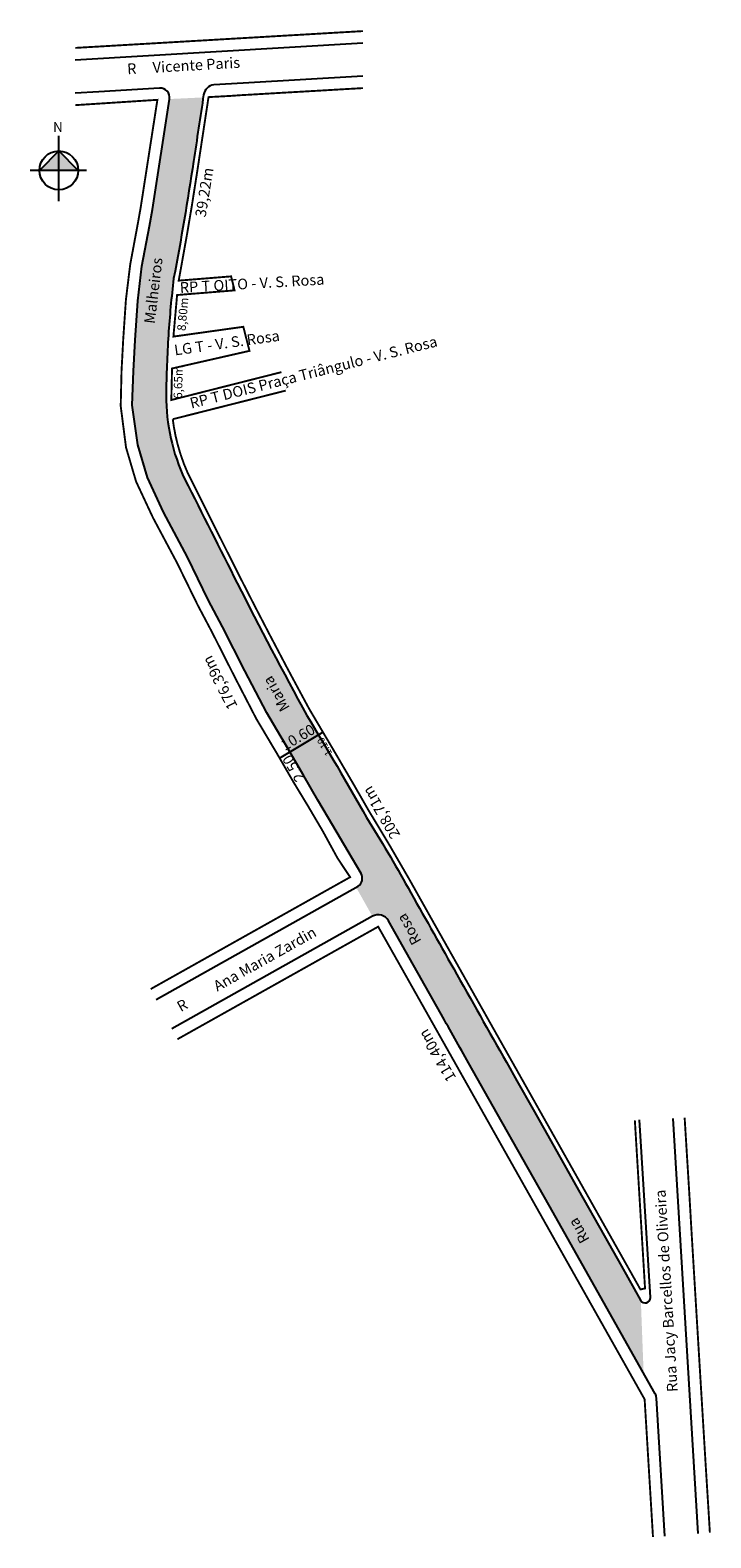
# Model space of a CAD drawing. Units: millimetres. Extents: x 198127 to 198271, y 1678358 to 1678676.
import ezdxf

# ---------------------------------------------------------------- set-up
doc = ezdxf.new("R2010")
doc.units = ezdxf.units.MM
doc.header["$MEASUREMENT"] = 0
doc.styles.get("Standard").update_dxf_attribs({"font": 'arial.ttf'})

msp = doc.modelspace()

# ---------------------------------------------------------------- hatches: boundary and pattern name
at = {"lineweight": -2}
h = msp.add_hatch(color=51, dxfattribs=at)
h.dxf.hatch_style = 2
edge = h.paths.add_edge_path(flags=24)
edge.add_line((198175.8063531939, 1678546.478323641), (198159.7624146529, 1678577.649306092))
edge.add_line((198175.8063531939, 1678546.478323641), (198173.759401365, 1678545.424742176))
edge.add_line((198173.759401365, 1678545.424742176), (198157.7154628239, 1678576.595724627))
edge.add_line((198157.7154628239, 1678576.595724627), (198159.7624146529, 1678577.649306092))
edge = h.paths.add_edge_path()
edge.add_line((198256.3521144907, 1678393.058918557), (198255.7801098982, 1678408.00595461))
edge.add_line((198255.7801098982, 1678408.00595461), (198255.7075678483, 1678408.469853473))
edge.add_line((198255.7075678483, 1678408.469853473), (198227.4343589665, 1678458.677572119))
edge.add_arc((206010.7660435552, 1682854.650487107), 8938.950161044297, 209.3124193001685, 209.4574664601895, ccw=False)
edge.add_arc((200953.1806872441, 1680030.461495701), 3146.308422129536, 209.2012782328223, 209.5575456214538, ccw=False)
edge.add_arc((197843.1174904255, 1678291.72380298), 416.7946130588725, 389.2602047000364, 391.6321865891299)
edge.add_arc((197290.5545649293, 1677992.335249992), 1044.86591700913, 389.7185974209727, 391.083527794599)
edge.add_arc((199152.8157930542, 1679058.348204242), 1101.441159040088, 206.9188173726147, 208.5591982210904, ccw=False)
edge.add_arc((193733.7138815608, 1676338.638007201), 4961.863839012098, 386.5914484121982, 386.8743624124893)
edge.add_arc((198197.1493790878, 1678599.275007874), 41.42436470830874, 179.8650961111467, 205.2920077063386, ccw=False)
edge.add_arc((198493.2988300484, 1678592.913608264), 337.6354858865697, 176.7523402545334, 178.903870467704, ccw=False)
edge.add_arc((198410.9390912347, 1678594.278855175), 255.3520345129004, 173.3256133051759, 176.0112409287874, ccw=False)
edge.add_arc((197583.2440346815, 1678733.800237605), 584.4877464875295, 349.1680075033056, 351.6215979239736)
edge.add_arc((196794.7789396117, 1678863.775811339), 1383.544409591895, 351.0541962699682, 351.6206168582034)
edge.add_line((198163.5537833413, 1678662.15596984), (198156.4543069724, 1678661.812362423))
edge.add_line((198156.4543069724, 1678661.812362423), (198152.8405485703, 1678638.508980852))
edge.add_line((198152.8405485703, 1678638.508980852), (198152.2174785589, 1678635.006677824))
edge.add_line((198152.2174785589, 1678635.006677825), (198150.6443053605, 1678626.544601078))
edge.add_line((198150.6443053605, 1678626.544601078), (198149.7548035285, 1678619.243703603))
edge.add_line((198149.7548035285, 1678619.243703603), (198149.1919255643, 1678610.948319942))
edge.add_line((198149.1919255643, 1678610.948319943), (198148.8457394897, 1678604.399969583))
edge.add_line((198148.8457394897, 1678604.399969583), (198148.5619638872, 1678597.268839686))
edge.add_line((198148.5619638872, 1678597.268839686), (198149.7471697601, 1678588.859850713))
edge.add_line((198149.7471697601, 1678588.859850713), (198151.7819007728, 1678581.984381794))
edge.add_line((198151.7819007728, 1678581.984381794), (198155.1821310602, 1678574.68278054))
edge.add_line((198155.1821310602, 1678574.68278054), (198160.2224342553, 1678565.216140171))
edge.add_line((198160.2224342553, 1678565.216140171), (198164.62259635, 1678556.222743463))
edge.add_line((198164.62259635, 1678556.222743463), (198167.6432377542, 1678550.504164696))
edge.add_line((198167.6432377542, 1678550.504164696), (198172.3374602566, 1678541.219274778))
edge.add_line((198172.3374602566, 1678541.219274778), (198176.9237001264, 1678532.333774246))
edge.add_line((198176.9237001264, 1678532.333774246), (198181.3657254481, 1678524.819157486))
edge.add_line((198181.3657254481, 1678524.819157486), (198184.7454319005, 1678519.05883207))
edge.add_line((198184.7454319005, 1678519.05883207), (198190.893890003, 1678508.579484245))
edge.add_line((198190.893890003, 1678508.579484245), (198194.0979933571, 1678503.125040996))
edge.add_line((198194.0979933571, 1678503.125040996), (198196.771475493, 1678498.576607231))
edge.add_arc((198195.0148237639, 1678497.488419936), 2.066392239220588, 305.1375538296096, 391.77683708233764, ccw=False)
edge.add_line((198196.2041179943, 1678495.798580855), (198195.7785736867, 1678495.55979249))
edge.add_line((198195.7785736867, 1678495.55979249), (198199.2031711799, 1678489.45682355))
edge.add_arc((198200.4266394612, 1678487.276657188), 2.500000000065898, 29.384938035228515, 119.30031935784751, ccw=False)
edge.add_line((198202.6049965369, 1678488.503343966), (198213.6990720539, 1678468.802424112))
edge.add_arc((199544.4735073016, 1679211.453610897), 1523.972238179538, 209.1641125717045, 209.6057634995531)
edge.add_line((198219.4631012341, 1678458.566629635), (198256.3521144907, 1678393.058918557))
at = {"linetype": 'ByBlock'}
for points in [[(198133.1235616503, 1678650.857407552), (198129.032860311, 1678646.766706213), (198133.1235616503, 1678646.766706213)], [(198137.2142629896, 1678646.766706213), (198133.1235616503, 1678646.766706213), (198133.1235616503, 1678650.857407552)]]:
    msp.add_hatch(color=7, dxfattribs=at).paths.add_polyline_path(points)

# ---------------------------------------------------------------- linework, layer by layer
at = {"lineweight": -2}
msp.add_line((198179.650062338, 1678522.824632457), (198188.7905323063, 1678528.278402364), dxfattribs=at)
at = {"linetype": 'Continuous', "ltscale": 2, "const_width": 0.4}
for points in [[(198136.5978475765, 1678672.596248318), (198197.1961120558, 1678676.140214854)], [(198180.0336368964, 1678604.219813263), (198176.4737206544, 1678603.317996533), (198168.8640931575, 1678601.390285622), (198156.8357815978, 1678598.343210393), (198156.9811699609, 1678604.989737956), (198167.6017109999, 1678607.406707081), (198173.2983405916, 1678608.703117291), (198172.0066565168, 1678613.781643329), (198157.2763691882, 1678611.715426282), (198158.0491631031, 1678620.481428196), (198170.1564184164, 1678621.461001232), (198169.8769380727, 1678622.628828702), (198169.4250373158, 1678624.411629821), (198158.3885856103, 1678623.518693294), (198160.1535147855, 1678633.358603974), (198161.1710807232, 1678639.389759956), (198162.325358883, 1678646.749512176), (198163.0924340431, 1678651.79991839), (198164.6747366111, 1678662.217764172), (198169.4284766964, 1678662.479821655), (198171.4272286976, 1678662.620960975), (198180.8243207384, 1678663.169411807), (198188.2117444938, 1678663.594278317), (198190.4576857663, 1678663.725627635), (198197.1961120558, 1678664.119710824)], [(198136.5978475765, 1678660.524351507), (198141.6978687898, 1678660.852847533), (198153.898916696, 1678661.647862947), (198150.3743320971, 1678638.919525933), (198149.7620939005, 1678635.477074963), (198148.172118505, 1678626.924619433), (198147.2650662912, 1678619.47967106), (198146.6965376576, 1678611.10159748), (198146.3430749343, 1678604.460660744), (198146.1694340371, 1678597.065705281), (198147.2885107487, 1678588.332692126), (198149.4095809828, 1678581.139523624), (198152.9644044507, 1678573.528792378), (198157.9907329523, 1678564.089415136), (198162.3863172904, 1678555.103828205), (198165.4222001955, 1678549.35635733), (198170.1111206464, 1678540.081943524), (198174.7354291687, 1678531.12268808), (198179.2236255948, 1678523.563431565), (198182.5684683714, 1678517.768511452), (198185.6304822534, 1678512.717545916), (198188.7668504084, 1678507.37630459), (198191.8300796198, 1678501.760219014), (198194.5111654943, 1678497.715302574), (198172.1879733715, 1678485.183503052), (198152.4878783503, 1678474.115102479)], [(198158.1182030786, 1678463.533735344), (198178.3985639224, 1678474.913782269), (198200.4180324837, 1678487.271827115), (198205.1844851589, 1678478.827914535), (198211.0289946904, 1678468.449202573), (198217.3109238101, 1678457.293718557), (198223.4448345839, 1678446.401086327), (198228.940096156, 1678436.642570834), (198234.1883898266, 1678427.322622289), (198256.5613004747, 1678387.592685451), (198258.3194631552, 1678358.579180919)], [(198264.9909781076, 1678446.967410933), (198265.3577120525, 1678440.986212706), (198265.930152107, 1678431.704192412), (198266.5273169191, 1678421.521089076), (198266.9930263152, 1678413.835872084), (198267.4829601233, 1678405.750899674), (198267.9485763125, 1678398.067220818), (198268.4264574773, 1678390.181143215), (198268.8861800011, 1678382.594722641), (198269.4668810463, 1678373.011893609), (198270.1281475059, 1678362.429765841), (198270.3061157621, 1678359.457278198)]]:
    msp.add_lwpolyline(points, dxfattribs=at)
at = {"linetype": 'Continuous', "ltscale": 2}
for points in [[(198136.5978475765, 1678670.091976646), (198197.1961120558, 1678673.635943181)], [(198262.4880815584, 1678446.846138917), (198267.7948268517, 1678359.273310577)]]:
    msp.add_lwpolyline(points, dxfattribs=at)
for points in [[(198197.1961120558, 1678666.623982497), (198172.0031336774, 1678665.150622277), (198165.7914745894, 1678664.787345999, 0.3366757246904403), (198163.6358634597, 1678662.713991625, -0.002573398614807668), (198161.493735974, 1678648.634465435, -0.01070621686573081), (198157.3176524369, 1678623.957590189, 0.01171879753276469), (198156.2055916986, 1678612.041336533, 0.009388097340351008), (198155.7251292025, 1678599.372542156, 0.1114032938928647), (198159.6958647605, 1678581.577204167, -0.001234445828305496), (198170.7170055422, 1678559.695420839, 0.007157633927023404), (198185.3939834591, 1678531.786081461, -0.00595570268561275), (198197.9899466429, 1678510.317694233, -0.01035009299942527), (198206.7328482755, 1678495.443269429, 0.001554510989434186), (198216.3306840574, 1678478.395534725, 0.0006328877127587906), (198227.4343589665, 1678458.677572119), (198229.6546165533, 1678454.734826578), (198233.0444451955, 1678448.715150374), (198237.4024999989, 1678440.976092867), (198242.6161703493, 1678431.717628603), (198248.0258719572, 1678422.111050962), (198251.6620344063, 1678415.65393384), (198255.7075678483, 1678408.469853473, 0.796026214110262), (198257.7640308368, 1678409.076131492), (198255.4957712826, 1678446.507342827)], [(198153.6545670454, 1678471.92248269), (198196.2041179943, 1678495.798580855, 0.3837539031147027), (198196.8201070195, 1678498.493869712), (198194.0979933571, 1678503.125040996), (198190.893890003, 1678508.579484245), (198187.7305394025, 1678513.971055706), (198184.7454319005, 1678519.05883207), (198181.3657254484, 1678524.819157486), (198176.9237001264, 1678532.333774246), (198172.3374602566, 1678541.219274778), (198167.6432377542, 1678550.504164696), (198164.62259635, 1678556.222743463), (198160.2224342553, 1678565.216140171), (198155.1821310602, 1678574.68278054), (198151.7819007728, 1678581.984381794), (198149.7471697601, 1678588.859850713), (198148.5619638872, 1678597.268839686), (198148.8457394897, 1678604.399969583), (198149.1919255643, 1678610.948319943), (198149.7548035285, 1678619.243703603), (198150.6443053605, 1678626.544601078), (198152.2174785589, 1678635.006677825), (198152.8405485703, 1678638.508980852), (198156.4543069724, 1678661.812362423, 0.4782673701179564), (198154.3584049786, 1678664.115273221), (198141.5362391095, 1678663.347617407), (198136.5978475765, 1678663.066049613)], [(198260.8129799173, 1678358.761846618), (198259.0497817062, 1678387.858448347, 0.1135694926374858), (198258.7961294116, 1678388.718823521), (198236.3493722689, 1678428.579897367), (198225.5814951793, 1678447.701552273), (198219.4631012341, 1678458.566629635, -0.001927068094304242), (198213.6990720539, 1678468.802424112), (198207.8880636059, 1678479.12164463), (198202.6049965369, 1678488.503343966, 0.4137810619657994), (198199.2031711799, 1678489.45682355), (198156.9434691074, 1678465.741475046)]]:
    msp.add_lwpolyline(points, format="xyb", dxfattribs=at)
at = {"linetype": 'ByBlock'}
for points in [[(198133.1235616503, 1678640.307704098), (198133.1235616503, 1678654.086908609)], [(198137.2142629893, 1678646.766706212), (198133.12356165, 1678650.857407552), (198129.032860311, 1678646.766706213)], [(198138.9366635531, 1678646.766706213), (198127.0951596766, 1678646.766706212)]]:
    msp.add_lwpolyline(points, dxfattribs=at)
at = {"linetype": 'Continuous', "ltscale": 2, "const_width": 0.4}
msp.add_lwpolyline([(198254.4976023049, 1678446.446855702), (198256.6475675392, 1678410.967757689), (198255.674305269, 1678410.770732414), (198247.2159574425, 1678425.791112649), (198240.4595942399, 1678437.789099299), (198236.1907330563, 1678445.369766289), (198227.6103830645, 1678460.602983285), (198221.0559058012, 1678472.233173688), (198216.5438489877, 1678480.250738246), (198211.8741106752, 1678488.523799608), (198206.9825907426, 1678497.245785219), (198202.7469478487, 1678504.557544851), (198198.3424086364, 1678511.885746185), (198195.3331991006, 1678517.134284827), (198191.2945382416, 1678524.040022923), (198185.8519256564, 1678533.252404158), (198181.2598519637, 1678541.796575195), (198177.4132047514, 1678549.118214879), (198174.3666201218, 1678554.980724525), (198171.012207082, 1678561.561070099), (198167.9082256542, 1678567.744046636), (198164.2308525443, 1678575.047320363), (198160.3141922553, 1678582.884995918, -0.04012964853873138), (198158.1728279698, 1678588.936591552, -0.03386220467938927), (198157.1340303696, 1678594.292412558), (198167.8704840625, 1678597.012227548), (198178.6069377554, 1678599.732042538), (198180.9382377095, 1678600.322619719)], format="xyb", dxfattribs=at)
at = {"linetype": 'ByBlock'}
msp.add_circle((198133.1235616504, 1678646.766706212), 4.090701339302954, dxfattribs=at)

# ---------------------------------------------------------------- texts
at = {"lineweight": -2, "attachment_point": 1}
for s, insert, char_height, width, rotation in [('R     Vicente Paris', (198147.4576684781, 1678669.277001837), 2.25, 95.1156875175775, 3.347014992656973), ('39,22m', (198161.8300559097, 1678637.132021745), 2.25, 72.43237768390418, 80.77364495005658), ('   Malheiros', (198150.8431463619, 1678612.553678207), 2.25, 222.5010154216088, 83.05362722094888), ('RP T OITO - V. S. Rosa', (198158.5529572491, 1678623.158543342), 2.25, 95.1156875175775, 3.347014992656973), ('8,80m', (198158.0320716104, 1678613.004790223), 1.8, 57.94590214712335, 84.96193871704493), ('LG T - V. S. Rosa', (198157.2960585849, 1678609.96403605), 2.25, 95.1156875175775, 7.984780954420704), ('RP T DOIS Praça Triângulo - V. S. Rosa', (198160.5137207559, 1678598.707433575), 2.25, 95.1156875175775, 14.215419137112264), ('6,65m', (198157.2989904813, 1678598.627508471), 1.8, 57.94590214712335, 88.74689282759324), ('176,39m', (198168.8393618034, 1678532.790631981), 2.25, 72.43237768390418, 117.175676282128), ('Rua                                                                                                 Rosa                                                                        Maria ', (198243.0700293502, 1678420.185430765), 2.25, 222.5010154216088, 119.38994627576757), ('10.60', (198179.6207419527, 1678526.236694144), 2.25, 45.79542379656156, 30.500233480586683), ('1.10', (198189.4884218425, 1678523.070667395), 1.529436946844428, 31.12495741083496, 120.27075696301324), ('2.50', (198183.1292394313, 1678517.518594436), 2.25, 45.79542379656156, 120.40106260332048), ('208,71m', (198203.1938703319, 1678505.507305507), 2.25, 72.43237768390418, 120.44834339171132), ('R          Ana Maria Zardin     ', (198157.7267358489, 1678471.195591224), 2.25, 95.1156875175775, 29.29836533838124), ('114,40m', (198214.9987386512, 1678454.257245131), 2.25, 72.43237768390418, 120.44834339171132), ('Rua Jacy Barcellos de Oliveira ', (198261.2944918596, 1678389.0734293), 2.25, 95.1156875175775, 93.47508818842881)]:
    msp.add_mtext(s, dxfattribs=dict(at, insert=insert, char_height=char_height, width=width, rotation=rotation))
at = {"linetype": 'ByBlock', "insert": (198133.9741093006, 1678654.857738938), "char_height": 2.086703804091832, "width": 11.19560366546072, "attachment_point": 1, "rotation": 180.000000000115}
msp.add_mtext('{\\fArial|b1|i0|c0|p34;N}', dxfattribs=at)

doc.saveas('drawing.dxf')
